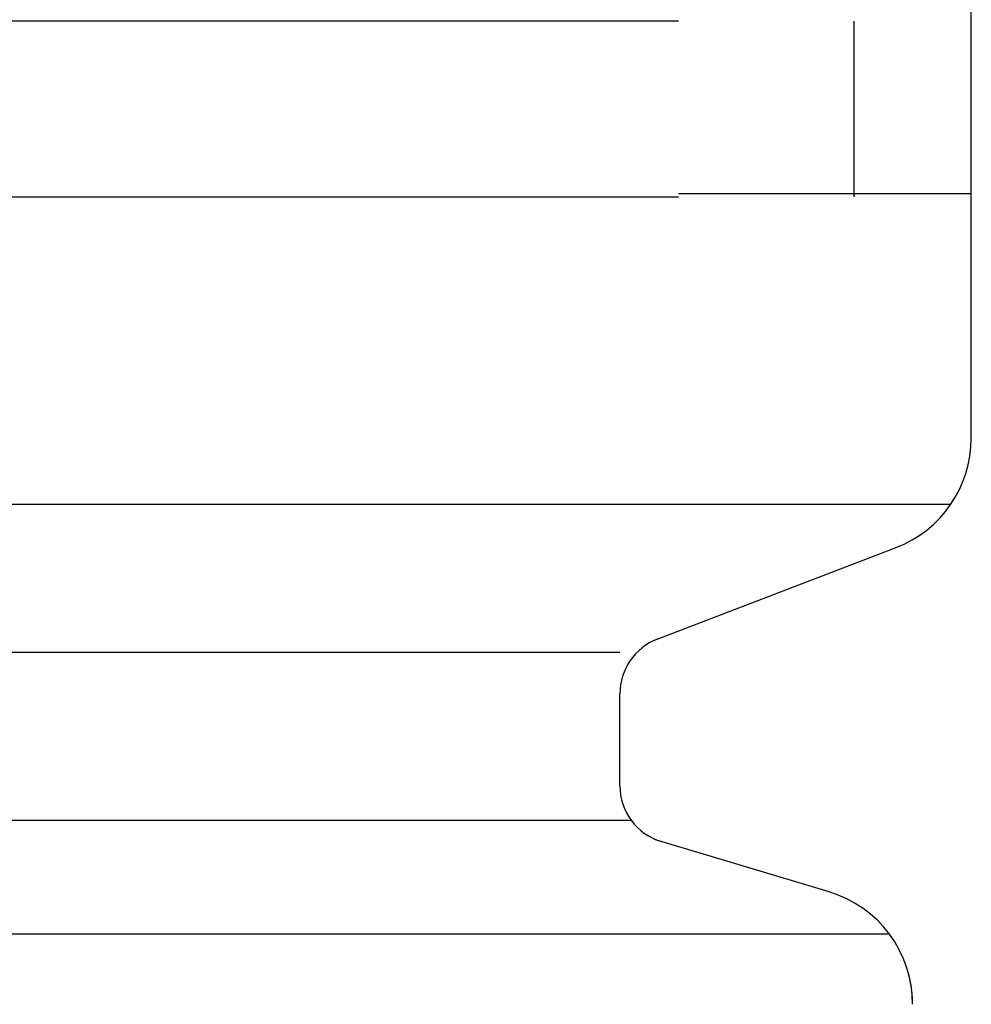
# Model space of a CAD drawing. Extents: x 543 to 20478, y 217 to 14052.
# Drawn here: x 8961 to 8978, y 13167 to 13184 of the extents above; entities that cross this region are included whole.
import ezdxf

# ---------------------------------------------------------------- set-up
doc = ezdxf.new("R2010")
doc.units = 0
doc.header["$LTSCALE"] = 50
doc.header["$MEASUREMENT"] = 0
doc.layers.add('鼻隠し前コーナー樹脂', color=4, linetype='CONTINUOUS')

msp = doc.modelspace()

# ---------------------------------------------------------------- linework, layer by layer
at = {"layer": '鼻隠し前コーナー樹脂', "linetype": 'Continuous'}
for p, q in [((8977.598, 13183.552), (8977.598, 13187.052)), ((8972.598, 13183.552), (8952.598, 13183.552)), ((8975.598, 13180.552), (8975.598, 13183.552)), ((8977.598, 13182.052), (8977.598, 13183.552)), ((8977.598, 13180.552), (8977.598, 13182.052)), ((8952.598, 13180.552), (8972.598, 13180.552)), ((8977.598, 13176.494), (8977.598, 13180.552)), ((8977.598, 13176.427), (8977.598, 13176.494)), ((8977.246, 13175.294), (8946.483, 13175.294)), ((8972.233, 13172.996), (8976.314, 13174.56)), ((8971.598, 13172.768), (8946.483, 13172.768)), ((8971.598, 13170.496), (8971.598, 13172.064)), ((8971.796, 13169.899), (8946.483, 13169.899)), ((8975.173, 13168.68), (8972.191, 13169.574)), ((8976.203, 13167.958), (8946.483, 13167.958))]:
    msp.add_line(p, q, dxfattribs=at)
at = {"layer": '鼻隠し前コーナー樹脂'}
msp.add_polyline3d([(8977.6, 13180.6, 0), (8977.6, 13180.6, 0), (8977.6, 13180.6, 0), (8977.6, 13180.6, 0), (8977.59, 13180.6, 0), (8977.59, 13180.6, 0), (8977.59, 13180.6, 0), (8977.59, 13180.6, 0), (8977.59, 13180.6, 0), (8977.59, 13180.6, 0), (8977.59, 13180.6, 0), (8977.59, 13180.6, 0), (8977.59, 13180.6, 0), (8977.58, 13180.6, 0), (8977.58, 13180.6, 0), (8977.58, 13180.6, 0), (8977.58, 13180.6, 0), (8977.58, 13180.6, 0), (8977.58, 13180.6, 0), (8977.58, 13180.6, 0), (8977.57, 13180.6, 0), (8977.57, 13180.6, 0), (8977.57, 13180.6, 0), (8977.57, 13180.6, 0), (8977.57, 13180.6, 0), (8977.57, 13180.6, 0), (8977.56, 13180.6, 0), (8977.56, 13180.6, 0), (8977.56, 13180.6, 0), (8977.56, 13180.6, 0), (8977.56, 13180.6, 0), (8977.55, 13180.6, 0), (8977.55, 13180.6, 0), (8977.55, 13180.6, 0), (8977.55, 13180.6, 0), (8977.54, 13180.6, 0), (8977.54, 13180.6, 0), (8977.54, 13180.6, 0), (8977.54, 13180.6, 0), (8977.53, 13180.6, 0), (8977.53, 13180.6, 0), (8977.53, 13180.6, 0), (8977.52, 13180.6, 0), (8977.52, 13180.6, 0), (8977.52, 13180.6, 0), (8977.51, 13180.6, 0), (8977.51, 13180.6, 0), (8977.51, 13180.6, 0), (8977.5, 13180.6, 0), (8977.5, 13180.6, 0), (8977.49, 13180.6, 0), (8977.49, 13180.6, 0), (8977.49, 13180.6, 0), (8977.48, 13180.6, 0), (8977.48, 13180.6, 0), (8977.47, 13180.6, 0), (8977.47, 13180.6, 0), (8977.46, 13180.6, 0), (8977.46, 13180.6, 0), (8977.45, 13180.6, 0), (8977.45, 13180.6, 0), (8977.44, 13180.6, 0), (8977.44, 13180.6, 0), (8977.43, 13180.6, 0), (8977.43, 13180.6, 0), (8977.42, 13180.6, 0), (8977.42, 13180.6, 0), (8977.41, 13180.6, 0), (8977.41, 13180.6, 0), (8977.4, 13180.6, 0), (8977.4, 13180.6, 0), (8977.39, 13180.6, 0), (8977.38, 13180.6, 0), (8977.38, 13180.6, 0), (8977.37, 13180.6, 0), (8977.37, 13180.6, 0), (8977.36, 13180.6, 0), (8977.35, 13180.6, 0), (8977.35, 13180.6, 0), (8977.34, 13180.6, 0), (8977.33, 13180.6, 0), (8977.33, 13180.6, 0), (8977.32, 13180.6, 0), (8977.31, 13180.6, 0), (8977.31, 13180.6, 0), (8977.3, 13180.6, 0), (8977.29, 13180.6, 0), (8977.28, 13180.6, 0), (8977.28, 13180.6, 0), (8977.27, 13180.6, 0), (8977.26, 13180.6, 0), (8977.25, 13180.6, 0), (8977.25, 13180.6, 0), (8977.24, 13180.6, 0), (8977.23, 13180.6, 0), (8977.22, 13180.6, 0), (8977.22, 13180.6, 0), (8977.21, 13180.6, 0), (8977.2, 13180.6, 0), (8977.19, 13180.6, 0), (8977.18, 13180.6, 0), (8977.18, 13180.6, 0), (8977.17, 13180.6, 0), (8977.16, 13180.6, 0), (8977.15, 13180.6, 0), (8977.14, 13180.6, 0), (8977.13, 13180.6, 0), (8977.13, 13180.6, 0), (8977.12, 13180.6, 0), (8977.11, 13180.6, 0), (8977.1, 13180.6, 0), (8977.09, 13180.6, 0), (8977.08, 13180.6, 0), (8977.07, 13180.6, 0), (8977.06, 13180.6, 0), (8977.05, 13180.6, 0), (8977.04, 13180.6, 0), (8977.04, 13180.6, 0), (8977.03, 13180.6, 0), (8977.02, 13180.6, 0), (8977.01, 13180.6, 0), (8977, 13180.6, 0), (8976.99, 13180.6, 0), (8976.98, 13180.6, 0), (8976.97, 13180.6, 0), (8976.96, 13180.6, 0), (8976.95, 13180.6, 0), (8976.94, 13180.6, 0), (8976.93, 13180.6, 0), (8976.92, 13180.6, 0), (8976.91, 13180.6, 0), (8976.9, 13180.6, 0), (8976.89, 13180.6, 0), (8976.87, 13180.6, 0), (8976.86, 13180.6, 0), (8976.85, 13180.6, 0), (8976.84, 13180.6, 0), (8976.83, 13180.6, 0), (8976.82, 13180.6, 0), (8976.81, 13180.6, 0), (8976.8, 13180.6, 0), (8976.79, 13180.6, 0), (8976.78, 13180.6, 0), (8976.77, 13180.6, 0), (8976.75, 13180.6, 0), (8976.74, 13180.6, 0), (8976.73, 13180.6, 0), (8976.72, 13180.6, 0), (8976.71, 13180.6, 0), (8976.7, 13180.6, 0), (8976.68, 13180.6, 0), (8976.67, 13180.6, 0), (8976.66, 13180.6, 0), (8976.65, 13180.6, 0), (8976.64, 13180.6, 0), (8976.62, 13180.6, 0), (8976.61, 13180.6, 0), (8976.6, 13180.6, 0), (8976.59, 13180.6, 0), (8976.58, 13180.6, 0), (8976.56, 13180.6, 0), (8976.55, 13180.6, 0), (8976.54, 13180.6, 0), (8976.53, 13180.6, 0), (8976.51, 13180.6, 0), (8976.5, 13180.6, 0), (8976.49, 13180.6, 0), (8976.47, 13180.6, 0), (8976.46, 13180.6, 0), (8976.45, 13180.6, 0), (8976.43, 13180.6, 0), (8976.42, 13180.6, 0), (8976.41, 13180.6, 0), (8976.4, 13180.6, 0), (8976.38, 13180.6, 0), (8976.37, 13180.6, 0), (8976.35, 13180.6, 0), (8976.34, 13180.6, 0), (8976.33, 13180.6, 0), (8976.31, 13180.6, 0), (8976.3, 13180.6, 0), (8976.29, 13180.6, 0), (8976.27, 13180.6, 0), (8976.26, 13180.6, 0), (8976.24, 13180.6, 0), (8976.23, 13180.6, 0), (8976.22, 13180.6, 0), (8976.2, 13180.6, 0), (8976.19, 13180.6, 0), (8976.17, 13180.6, 0), (8976.16, 13180.6, 0), (8976.14, 13180.6, 0), (8976.13, 13180.6, 0), (8976.12, 13180.6, 0), (8976.1, 13180.6, 0), (8976.09, 13180.6, 0), (8976.07, 13180.6, 0), (8976.06, 13180.6, 0), (8976.04, 13180.6, 0), (8976.03, 13180.6, 0), (8976.01, 13180.6, 0), (8976, 13180.6, 0), (8975.98, 13180.6, 0), (8975.97, 13180.6, 0), (8975.95, 13180.6, 0), (8975.94, 13180.6, 0), (8975.92, 13180.6, 0), (8975.91, 13180.6, 0), (8975.89, 13180.6, 0), (8975.88, 13180.6, 0), (8975.86, 13180.6, 0), (8975.84, 13180.6, 0), (8975.83, 13180.6, 0), (8975.81, 13180.6, 0), (8975.8, 13180.6, 0), (8975.78, 13180.6, 0), (8975.77, 13180.6, 0), (8975.75, 13180.6, 0), (8975.73, 13180.6, 0), (8975.72, 13180.6, 0), (8975.7, 13180.6, 0), (8975.69, 13180.6, 0), (8975.67, 13180.6, 0), (8975.65, 13180.6, 0), (8975.64, 13180.6, 0), (8975.62, 13180.6, 0), (8975.6, 13180.6, 0), (8975.59, 13180.6, 0), (8975.57, 13180.6, 0), (8975.55, 13180.6, 0), (8975.54, 13180.6, 0), (8975.52, 13180.6, 0), (8975.5, 13180.6, 0), (8975.49, 13180.6, 0), (8975.47, 13180.6, 0), (8975.45, 13180.6, 0), (8975.44, 13180.6, 0), (8975.42, 13180.6, 0), (8975.4, 13180.6, 0), (8975.39, 13180.6, 0), (8975.37, 13180.6, 0), (8975.35, 13180.6, 0), (8975.34, 13180.6, 0), (8975.32, 13180.6, 0), (8975.3, 13180.6, 0), (8975.28, 13180.6, 0), (8975.27, 13180.6, 0), (8975.25, 13180.6, 0), (8975.23, 13180.6, 0), (8975.21, 13180.6, 0), (8975.2, 13180.6, 0), (8975.18, 13180.6, 0), (8975.16, 13180.6, 0), (8975.14, 13180.6, 0), (8975.13, 13180.6, 0), (8975.11, 13180.6, 0), (8975.09, 13180.6, 0), (8975.07, 13180.6, 0), (8975.06, 13180.6, 0), (8975.04, 13180.6, 0), (8975.02, 13180.6, 0), (8975, 13180.6, 0), (8974.98, 13180.6, 0), (8974.97, 13180.6, 0), (8974.95, 13180.6, 0), (8974.93, 13180.6, 0), (8974.91, 13180.6, 0), (8974.89, 13180.6, 0), (8974.87, 13180.6, 0), (8974.86, 13180.6, 0), (8974.84, 13180.6, 0), (8974.82, 13180.6, 0), (8974.8, 13180.6, 0), (8974.78, 13180.6, 0), (8974.76, 13180.6, 0), (8974.75, 13180.6, 0), (8974.73, 13180.6, 0), (8974.71, 13180.6, 0), (8974.69, 13180.6, 0), (8974.67, 13180.6, 0), (8974.65, 13180.6, 0), (8974.63, 13180.6, 0), (8974.61, 13180.6, 0), (8974.6, 13180.6, 0), (8974.58, 13180.6, 0), (8974.56, 13180.6, 0), (8974.54, 13180.6, 0), (8974.52, 13180.6, 0), (8974.5, 13180.6, 0), (8974.48, 13180.6, 0), (8974.46, 13180.6, 0), (8974.44, 13180.6, 0), (8974.42, 13180.6, 0), (8974.41, 13180.6, 0), (8974.39, 13180.6, 0), (8974.37, 13180.6, 0), (8974.35, 13180.6, 0), (8974.33, 13180.6, 0), (8974.31, 13180.6, 0), (8974.29, 13180.6, 0), (8974.27, 13180.6, 0), (8974.25, 13180.6, 0), (8974.23, 13180.6, 0), (8974.21, 13180.6, 0), (8974.19, 13180.6, 0), (8974.17, 13180.6, 0), (8974.15, 13180.6, 0), (8974.13, 13180.6, 0), (8974.12, 13180.6, 0), (8974.1, 13180.6, 0), (8974.08, 13180.6, 0), (8974.06, 13180.6, 0), (8974.04, 13180.6, 0), (8974.02, 13180.6, 0), (8974, 13180.6, 0), (8973.98, 13180.6, 0), (8973.96, 13180.6, 0), (8973.94, 13180.6, 0), (8973.92, 13180.6, 0), (8973.9, 13180.6, 0), (8973.88, 13180.6, 0), (8973.86, 13180.6, 0), (8973.84, 13180.6, 0), (8973.82, 13180.6, 0), (8973.8, 13180.6, 0), (8973.78, 13180.6, 0), (8973.76, 13180.6, 0), (8973.74, 13180.6, 0), (8973.72, 13180.6, 0), (8973.7, 13180.6, 0), (8973.68, 13180.6, 0), (8973.66, 13180.6, 0), (8973.64, 13180.6, 0), (8973.62, 13180.6, 0), (8973.6, 13180.6, 0), (8973.58, 13180.6, 0), (8973.56, 13180.6, 0), (8973.54, 13180.6, 0), (8973.52, 13180.6, 0), (8973.5, 13180.6, 0), (8973.48, 13180.6, 0), (8973.46, 13180.6, 0), (8973.44, 13180.6, 0), (8973.42, 13180.6, 0), (8973.4, 13180.6, 0), (8973.38, 13180.6, 0), (8973.36, 13180.6, 0), (8973.34, 13180.6, 0), (8973.32, 13180.6, 0), (8973.3, 13180.6, 0), (8973.27, 13180.6, 0), (8973.25, 13180.6, 0), (8973.23, 13180.6, 0), (8973.21, 13180.6, 0), (8973.19, 13180.6, 0), (8973.17, 13180.6, 0), (8973.15, 13180.6, 0), (8973.13, 13180.6, 0), (8973.11, 13180.6, 0), (8973.09, 13180.6, 0), (8973.07, 13180.6, 0), (8973.05, 13180.6, 0), (8973.03, 13180.6, 0), (8973.01, 13180.6, 0), (8972.99, 13180.6, 0), (8972.97, 13180.6, 0), (8972.95, 13180.6, 0), (8972.93, 13180.6, 0), (8972.91, 13180.6, 0), (8972.89, 13180.6, 0), (8972.87, 13180.6, 0), (8972.84, 13180.6, 0), (8972.82, 13180.6, 0), (8972.8, 13180.6, 0), (8972.78, 13180.6, 0), (8972.76, 13180.6, 0), (8972.74, 13180.6, 0), (8972.72, 13180.6, 0), (8972.7, 13180.6, 0), (8972.68, 13180.6, 0), (8972.66, 13180.6, 0), (8972.64, 13180.6, 0), (8972.62, 13180.6, 0), (8972.6, 13180.6, 0)], dxfattribs=at)
at = {"layer": '鼻隠し前コーナー樹脂', "linetype": 'Continuous'}
for centre, radius, start, end in [((8975.598, 13176.427), 2, 290.9735, 0), ((8972.598, 13172.064), 1, 110.9735, 180), ((8972.598, 13170.496), 1, 180, 253.3008), ((8974.598, 13166.764), 2, 0, 73.3008), ((8974.599, 13166.76), 1.999, 0.0006, 21.144)]:
    msp.add_arc(centre, radius, start, end, dxfattribs=at)

doc.saveas('drawing.dxf')
